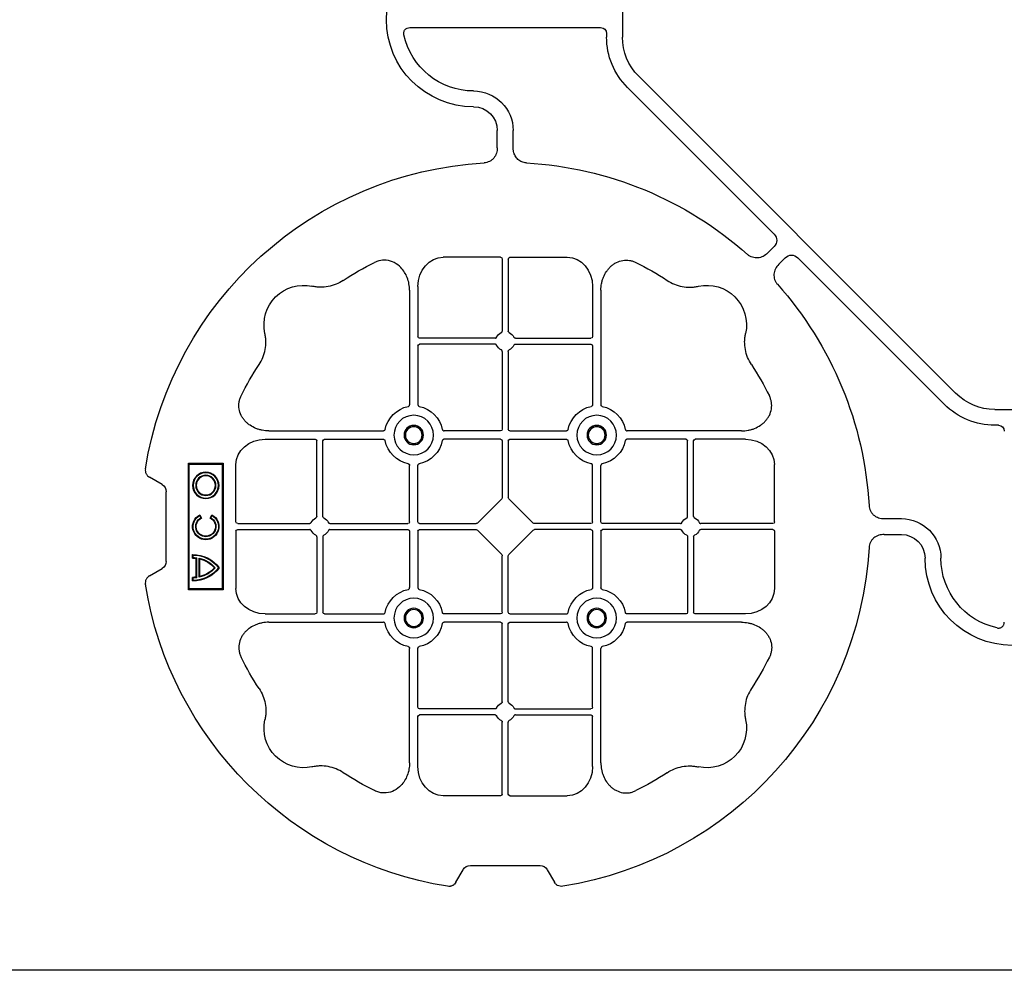
# Model space of a CAD drawing. Units: millimetres. Extents: x 1403 to 19704, y 9695 to 20332.
# Drawn here: x 8140 to 8451, y 18382 to 18682 of the extents above; entities that cross this region are included whole.
import ezdxf

# ---------------------------------------------------------------- set-up
doc = ezdxf.new("R2010")
doc.units = ezdxf.units.MM
doc.layers.add('ACO STORM-BRIXX', color=7, linetype='Continuous')

# ---------------------------------------------------------------- blocks, each defined once
blk = doc.blocks.new('ACO - 314092 - PLAN')
at = {"layer": 'ACO STORM-BRIXX', "color": 0, "linetype": 'ByBlock', "lineweight": -2}
for p, q in [((123.02, 5.5), (123.02, -5.5)), ((190.15, -2.5), (129.9, -2.5)), ((128.02, -4.38), (128.02, -5.5)), ((117.89, -17.87), (17.87, -117.89)), ((121.43, -21.41), (75.18, -67.66)), ((157.5, -40.43), (157.5, -35)), ((162.5, -40.43), (162.5, -35)), ((75.18, -71.64), (77.22, -73.68)), ((21.41, -121.43), (67.66, -75.18)), ((71.64, -75.18), (73.68, -77.22)), ((158.55, -75), (140.43, -75)), ((159.05, -75.58), (159.05, -98.31)), ((160.95, -75.58), (160.95, -98.31)), ((161.45, -75), (179.57, -75)), ((129.8, -85.43), (129.8, -121.53)), ((132.45, -84.22), (132.45, -100.05)), ((187.55, -84.22), (187.55, -100.05)), ((190.2, -85.43), (190.2, -121.53)), ((156.81, -100.55), (132.95, -100.55)), ((156.81, -102.45), (132.95, -102.45)), ((163.19, -100.55), (187.05, -100.55)), ((163.19, -102.45), (187.05, -102.45)), ((132.45, -102.95), (132.45, -121.53)), ((159.05, -104.69), (159.05, -129.3)), ((160.95, -104.69), (160.95, -129.3)), ((187.55, -102.95), (187.55, -121.53)), ((5.5, -123.02), (-5.5, -123.02)), ((4.38, -128.02), (5.5, -128.02)), ((85.43, -129.8), (121.53, -129.8)), ((158.55, -129.8), (140.72, -129.8)), ((161.45, -129.8), (179.28, -129.8)), ((234.57, -129.8), (198.47, -129.8)), ((84.22, -132.45), (100.05, -132.45)), ((100.55, -156.81), (100.55, -132.95)), ((102.45, -156.81), (102.45, -132.95)), ((102.95, -132.45), (121.53, -132.45)), ((158.55, -132.45), (140.72, -132.45)), ((159.05, -132.95), (159.05, -150.8)), ((160.95, -132.95), (160.95, -150.8)), ((161.45, -132.45), (179.28, -132.45)), ((217.05, -132.45), (198.47, -132.45)), ((217.55, -156.81), (217.55, -132.95)), ((219.45, -156.81), (219.45, -132.95)), ((235.78, -132.45), (219.95, -132.45)), ((75, -158.55), (75, -140.43)), ((129.8, -158.55), (129.8, -140.72)), ((132.45, -158.55), (132.45, -140.72)), ((187.55, -158.55), (187.55, -140.72)), ((190.2, -158.55), (190.2, -140.72)), ((245, -158.55), (245, -140.43)), ((260, -140), (249, -140)), ((249, -140), (249, -180)), ((249.3, -140.3), (249, -140)), ((249.3, -140.3), (249.3, -179.7)), ((259.7, -140.3), (249.3, -140.3)), ((259.7, -140.3), (260, -140)), ((259.7, -179.7), (259.7, -140.3)), ((260, -180), (260, -140)), ((268.3, -146.75), (272.28, -144.45)), ((267, -171), (267, -149)), ((151.21, -158.89), (158.89, -151.21)), ((168.79, -158.89), (161.11, -151.21)), ((40.43, -157.5), (35, -157.5)), ((252.9, -157.23), (252.5, -156.54)), ((253.14, -157.3), (252.57, -156.3)), ((256.43, -156.3), (255.86, -157.3)), ((256.5, -156.54), (256.1, -157.23)), ((75, -161.45), (75, -179.57)), ((75.58, -159.05), (98.31, -159.05)), ((75.58, -160.95), (98.31, -160.95)), ((104.69, -159.05), (129.3, -159.05)), ((104.69, -160.95), (129.3, -160.95)), ((129.8, -161.45), (129.8, -179.28)), ((132.45, -161.45), (132.45, -179.28)), ((132.95, -159.05), (150.8, -159.05)), ((132.95, -160.95), (150.8, -160.95)), ((158.89, -168.79), (151.21, -161.11)), ((161.11, -168.79), (168.79, -161.11)), ((187.05, -159.05), (169.2, -159.05)), ((187.05, -160.95), (169.2, -160.95)), ((187.55, -161.45), (187.55, -179.28)), ((190.2, -161.45), (190.2, -179.28)), ((215.31, -159.05), (190.7, -159.05)), ((215.31, -160.95), (190.7, -160.95)), ((244.42, -159.05), (221.69, -159.05)), ((244.42, -160.95), (221.69, -160.95)), ((245, -161.45), (245, -179.57)), ((40.43, -162.5), (35, -162.5)), ((100.55, -163.19), (100.55, -187.05)), ((102.45, -163.19), (102.45, -187.05)), ((217.55, -163.19), (217.55, -187.05)), ((219.45, -163.19), (219.45, -187.05)), ((159.05, -187.05), (159.05, -169.2)), ((160.95, -187.05), (160.95, -169.2)), ((256.41, -170.22), (256.58, -170)), ((256.41, -175.78), (256.41, -170.22)), ((256.58, -176), (256.58, -170)), ((257.38, -176.13), (257.38, -169.87)), ((257.55, -175.98), (257.55, -170.02)), ((258.67, -168.83), (258.5, -169)), ((258.5, -169.8), (258.5, -169)), ((258.67, -169.97), (258.5, -169.8)), ((258.67, -169.97), (258.67, -168.83)), ((272.28, -175.55), (268.3, -173.25)), ((256.41, -175.78), (256.58, -176)), ((258.67, -176.03), (258.5, -176.2)), ((258.5, -177), (258.5, -176.2)), ((258.67, -177.17), (258.5, -177)), ((258.67, -177.17), (258.67, -176.03)), ((249.3, -179.7), (249, -180)), ((249, -180), (260, -180)), ((249.3, -179.7), (259.7, -179.7)), ((259.7, -179.7), (260, -180)), ((84.22, -187.55), (100.05, -187.55)), ((102.95, -187.55), (121.53, -187.55)), ((158.55, -187.55), (140.72, -187.55)), ((161.45, -187.55), (179.28, -187.55)), ((217.05, -187.55), (198.47, -187.55)), ((235.78, -187.55), (219.95, -187.55)), ((85.43, -190.2), (121.53, -190.2)), ((158.55, -190.2), (140.72, -190.2)), ((159.05, -215.31), (159.05, -190.7)), ((160.95, -215.31), (160.95, -190.7)), ((161.45, -190.2), (179.28, -190.2)), ((234.57, -190.2), (198.47, -190.2)), ((129.8, -234.57), (129.8, -198.47)), ((132.45, -217.05), (132.45, -198.47)), ((187.55, -217.05), (187.55, -198.47)), ((190.2, -234.57), (190.2, -198.47)), ((132.45, -235.78), (132.45, -219.95)), ((156.81, -217.55), (132.95, -217.55)), ((156.81, -219.45), (132.95, -219.45)), ((163.19, -217.55), (187.05, -217.55)), ((163.19, -219.45), (187.05, -219.45)), ((187.55, -235.78), (187.55, -219.95)), ((159.05, -244.42), (159.05, -221.69)), ((160.95, -244.42), (160.95, -221.69)), ((158.55, -245), (140.43, -245)), ((161.45, -245), (179.57, -245)), ((171, -267), (149, -267)), ((146.75, -268.3), (144.45, -272.28)), ((175.55, -272.28), (173.25, -268.3))]:
    blk.add_line(p, q, dxfattribs=at)
for centre, radius in [((131.13, -131.12), 6.25), ((188.88, -131.12), 6.25), ((131.13, -131.12), 3.07), ((131.13, -131.12), 2.68), ((131.13, -131.12), 2.65), ((188.88, -131.12), 3.07), ((188.88, -131.12), 2.68), ((188.88, -131.12), 2.65), ((254.5, -147), 4.17), ((254.5, -147), 4), ((254.5, -147), 3.2), ((254.5, -147), 3.03), ((131.13, -188.87), 6.25), ((188.88, -188.87), 6.25), ((131.13, -188.87), 3.07), ((131.13, -188.87), 2.68), ((131.13, -188.87), 2.65), ((188.88, -188.87), 3.07), ((188.88, -188.87), 2.68), ((188.88, -188.87), 2.65)]:
    blk.add_circle(centre, radius, dxfattribs=at)
for centre, radius, start, end in [((170, 0), 27.5, 270, 90), ((105.52, -5.5), 17.5, 315, 0), ((105.52, -5.5), 22.5, 315, 0), ((170, 0), 22.5, 270, 347.7382), ((170, -35), 12.5, 90, 180), ((170, -35), 7.5, 90, 180), ((160, -160), 115, 93.3201, 131.6799), ((160, -160), 115, 9.1117, 86.6799), ((160, -160), 93, 116.332, 123.3345), ((160, -160), 93, 56.6655, 63.668), ((160, -160), 115, 138.3201, 176.6799), ((96.36, -96.36), 12.5, 77.7807, 192.2193), ((223.64, -96.36), 12.5, 347.7807, 102.2193), ((160, -101.5), 3, 114.4087, 155.5913), ((160, -101.5), 3, 24.4087, 65.5913), ((132.95, -100.05), 0.5, 180.0011, 269.9989), ((132.95, -102.95), 0.5, 90.0011, 179.9989), ((187.05, -100.05), 0.5, 270.0011, 359.9989), ((187.05, -102.95), 0.5, 0.0011, 89.9989), ((160, -101.5), 3, 204.4087, 245.5913), ((160, -101.5), 3, 294.4087, 335.5913), ((160, -160), 93, 146.6655, 153.668), ((160, -160), 93, 26.332, 33.3345), ((5.5, -105.52), 17.5, 270, 315), ((5.5, -105.52), 22.5, 270, 315), ((131.13, -131.12), 9.19, 100.9009, 169.0991), ((131.13, -131.12), 9.19, 10.9009, 79.0991), ((188.88, -131.12), 9.19, 100.9009, 169.0991), ((188.88, -131.12), 9.19, 10.9009, 79.0991), ((158.55, -129.3), 0.5, 270.0011, 359.9989), ((161.45, -129.3), 0.5, 180.0011, 269.9989), ((100.05, -132.95), 0.5, 0.0011, 89.9989), ((102.95, -132.95), 0.5, 90.0011, 179.9989), ((131.13, -131.12), 9.19, 190.9009, 259.0991), ((131.13, -131.12), 9.19, 280.9009, 349.0991), ((158.55, -132.95), 0.5, 0.0011, 89.9989), ((161.45, -132.95), 0.5, 90.0011, 179.9989), ((188.88, -131.12), 9.19, 190.9009, 259.0991), ((188.88, -131.12), 9.19, 280.9009, 349.0991), ((217.05, -132.95), 0.5, 0.0011, 89.9989), ((219.95, -132.95), 0.5, 90.0011, 179.9989), ((35, -170), 12.5, 90, 180), ((101.5, -160), 3, 114.4087, 155.5913), ((101.5, -160), 3, 24.4087, 65.5913), ((218.5, -160), 3, 114.4087, 155.5913), ((218.5, -160), 3, 24.4087, 65.5913), ((254.5, -160), 4.17, 117.6213, 62.3787), ((254.5, -160), 4, 120, 60), ((254.5, -160), 3.2, 120, 60), ((254.5, -160), 3.03, 116.7195, 63.2805), ((101.5, -160), 3, 204.4087, 245.5913), ((101.5, -160), 3, 294.4087, 335.5913), ((129.3, -158.55), 0.5, 270.0011, 359.9989), ((129.3, -161.45), 0.5, 0.0011, 89.9989), ((132.95, -158.55), 0.5, 180.0011, 269.9989), ((132.95, -161.45), 0.5, 90.0011, 179.9989), ((187.05, -158.55), 0.5, 270.0011, 359.9989), ((187.05, -161.45), 0.5, 0.0011, 89.9989), ((190.7, -158.55), 0.5, 180.0011, 269.9989), ((190.7, -161.45), 0.5, 90.0011, 179.9989), ((218.5, -160), 3, 204.4087, 245.5913), ((218.5, -160), 3, 294.4087, 335.5913), ((35, -170), 7.5, 90, 180), ((160, -160), 115, 183.3201, 260.8883), ((0, -170), 27.5, 180, 0), ((0, -170), 22.5, 282.2618, 0), ((258.5, -179), 10.17, 89.0245, 143.8583), ((258.5, -179), 10, 90, 143.1301), ((258.5, -179), 9.2, 102.0459, 139.2943), ((258.5, -179), 9.03, 103.4082, 138.3416), ((258.5, -179), 9.2, 90, 96.9925), ((258.5, -179), 9.03, 88.9005, 96.0207), ((258.5, -167), 10.17, 216.1417, 270.9755), ((258.5, -167), 10, 216.8699, 270), ((258.5, -167), 9.2, 220.7057, 257.9541), ((258.5, -167), 9.03, 221.6584, 256.5918), ((258.5, -167), 9.2, 263.0075, 270), ((258.5, -167), 9.03, 263.9793, 271.0995), ((131.13, -188.87), 9.19, 100.9009, 169.0991), ((131.13, -188.87), 9.19, 10.9009, 79.0991), ((160, -160), 115, 279.1117, 350.8883), ((188.88, -188.87), 9.19, 100.9009, 169.0991), ((188.88, -188.87), 9.19, 10.9009, 79.0991), ((100.05, -187.05), 0.5, 270.0011, 359.9989), ((102.95, -187.05), 0.5, 180.0011, 269.9989), ((158.55, -187.05), 0.5, 270.0011, 359.9989), ((161.45, -187.05), 0.5, 180.0011, 269.9989), ((217.05, -187.05), 0.5, 270.0011, 359.9989), ((219.95, -187.05), 0.5, 180.0011, 269.9989), ((131.13, -188.87), 9.19, 190.9009, 259.0991), ((131.13, -188.87), 9.19, 280.9009, 349.0991), ((158.55, -190.7), 0.5, 0.0011, 89.9989), ((161.45, -190.7), 0.5, 90.0011, 179.9989), ((188.88, -188.87), 9.19, 190.9009, 259.0991), ((188.88, -188.87), 9.19, 280.9009, 349.0991), ((160, -160), 93, 206.332, 213.3345), ((160, -160), 93, 326.6655, 333.668), ((132.95, -217.05), 0.5, 180.0011, 269.9989), ((160, -218.5), 3, 114.4087, 155.5913), ((160, -218.5), 3, 24.4087, 65.5913), ((187.05, -217.05), 0.5, 270.0011, 359.9989), ((132.95, -219.95), 0.5, 90.0011, 179.9989), ((160, -218.5), 3, 204.4087, 245.5913), ((160, -218.5), 3, 294.4087, 335.5913), ((187.05, -219.95), 0.5, 0.0011, 89.9989), ((96.36, -223.64), 12.5, 167.7807, 282.2193), ((223.64, -223.64), 12.5, 257.7807, 12.2193), ((160, -160), 93, 236.6655, 243.668), ((160, -160), 93, 296.332, 303.3345)]:
    blk.add_arc(centre, radius, start, end, dxfattribs=at)
for centre, major_axis, ratio, start_param, end_param in [((130.14, -4.63), (-1.59, 1.59), 0.889126, 5.55641, 7.00996), ((77.7, -69.65), (-3.37, 0), 0.889126, 5.55641, 7.00996), ((69.65, -77.7), (0, 3.37), 0.889126, 5.55641, 7.00996), ((140.45, -84.24), (-0.07, 9.24), 0.866019, 6.27664, 7.845255), ((158.55, -75.58), (-0.004, -0.577), 0.866019, 1.579523, 3.148138), ((161.45, -75.58), (0.004, -0.577), 0.866019, 3.135048, 4.703662), ((179.55, -84.24), (0.07, 9.24), 0.866019, 4.721116, 6.28973), ((4.63, -130.14), (-1.59, 1.59), 0.889126, 5.55641, 7.00996), ((84.24, -140.45), (-9.24, 0.07), 0.866019, 4.721116, 6.28973), ((235.76, -140.45), (9.24, 0.07), 0.866019, 6.27664, 7.845255), ((270.46, -149.5), (-3.12, 1.8), 0.83205, 5.835353, 6.731018), ((158.55, -150.79), (0.005, -0.561), 0.890696, 0.719167, 1.561198), ((161.45, -150.79), (-0.005, -0.561), 0.890696, 4.721987, 5.564018), ((75.58, -158.55), (0.577, 0.004), 0.866019, 3.135048, 4.703662), ((75.58, -161.45), (0.577, -0.004), 0.866019, 1.579523, 3.148138), ((150.79, -158.55), (0.561, -0.005), 0.890696, 4.721987, 5.564018), ((150.79, -161.45), (0.561, 0.005), 0.890696, 0.719167, 1.561198), ((169.21, -158.55), (-0.561, -0.005), 0.890696, 0.719167, 1.561198), ((169.21, -161.45), (-0.561, 0.005), 0.890696, 4.721987, 5.564018), ((244.42, -158.55), (-0.577, 0.004), 0.866019, 1.579523, 3.148138), ((244.42, -161.45), (-0.577, -0.004), 0.866019, 3.135048, 4.703662), ((158.55, -169.21), (0.005, 0.561), 0.890696, 4.721987, 5.564018), ((161.45, -169.21), (-0.005, 0.561), 0.890696, 0.719167, 1.561198), ((270.46, -170.5), (-3.12, -1.8), 0.83205, 5.835353, 6.731018), ((84.24, -179.55), (-9.24, -0.07), 0.866019, 6.27664, 7.845255), ((235.76, -179.55), (9.24, -0.07), 0.866019, 4.721116, 6.28973), ((140.45, -235.76), (-0.07, -9.24), 0.866019, 4.721116, 6.28973), ((179.55, -235.76), (0.07, -9.24), 0.866019, 6.27664, 7.845255), ((158.55, -244.42), (-0.004, 0.577), 0.866019, 3.135048, 4.703662), ((161.45, -244.42), (0.004, 0.577), 0.866019, 1.579523, 3.148138), ((149.5, -270.46), (-1.8, 3.12), 0.83205, 5.835353, 6.731018), ((170.5, -270.46), (1.8, 3.12), 0.83205, 5.835353, 6.731018)]:
    blk.add_ellipse(centre, major_axis=major_axis, ratio=ratio, start_param=start_param, end_param=end_param, dxfattribs=at)
for points, knots in [([(191.99, -4.78), (192.02, -4.64), (192.03, -4.5), (192.04, -4.22), (192.02, -4.08), (191.97, -3.8), (191.92, -3.67), (191.81, -3.41), (191.73, -3.29), (191.55, -3.07), (191.45, -2.97), (191.23, -2.8), (191.11, -2.73), (190.72, -2.55), (190.43, -2.5), (190.15, -2.5)], [0, 0, 0, 0, 0.125, 0.125, 0.25, 0.25, 0.375, 0.375, 0.5, 0.5, 0.625, 0.625, 0.75, 0.75, 1, 1, 1, 1]), ([(153.34, -45.19), (153.82, -45.12), (154.79, -44.98), (156.03, -44.17), (156.93, -43.03), (157.42, -41.73), (157.48, -40.84), (157.5, -40.43)], [0, 0, 0, 0, 0.207441, 0.415327, 0.616316, 0.826068, 1, 1, 1, 1]), ([(162.5, -40.43), (162.5, -41.02), (162.58, -41.59), (162.95, -42.71), (163.23, -43.22), (163.79, -43.9), (164, -44.11), (164.46, -44.47), (164.71, -44.62), (165.23, -44.88), (165.51, -44.98), (166.07, -45.13), (166.37, -45.18), (166.66, -45.19)], [0, 0, 0, 0, 0.25, 0.25, 0.5, 0.5, 0.625, 0.625, 0.75, 0.75, 0.875, 0.875, 1, 1, 1, 1]), ([(77.22, -73.68), (77.64, -74.1), (78.1, -74.45), (79.15, -74.98), (79.71, -75.14), (80.59, -75.22), (80.88, -75.22), (81.46, -75.15), (81.74, -75.09), (82.3, -74.9), (82.57, -74.78), (83.07, -74.48), (83.31, -74.31), (83.53, -74.11)], [0, 0, 0, 0, 0.25, 0.25, 0.5, 0.5, 0.625, 0.625, 0.75, 0.75, 0.875, 0.875, 1, 1, 1, 1]), ([(73.68, -77.22), (74.1, -77.64), (74.45, -78.1), (74.98, -79.15), (75.14, -79.71), (75.22, -80.59), (75.22, -80.88), (75.15, -81.46), (75.09, -81.74), (74.9, -82.3), (74.78, -82.57), (74.48, -83.07), (74.31, -83.31), (74.11, -83.53)], [0, 0, 0, 0, 0.25, 0.25, 0.5, 0.5, 0.625, 0.625, 0.75, 0.75, 0.875, 0.875, 1, 1, 1, 1]), ([(129.8, -85.43), (129.8, -84.72), (129.74, -84.02), (129.54, -82.99), (129.46, -82.65), (129.27, -81.97), (129.15, -81.64), (128.75, -80.65), (128.42, -80.03), (127.83, -79.16), (127.62, -78.88), (127.16, -78.34), (126.91, -78.09), (126.38, -77.61), (126.11, -77.39), (125.53, -76.99), (125.22, -76.81), (124.26, -76.34), (123.59, -76.12), (122.54, -75.95), (122.18, -75.92), (121.48, -75.92), (121.13, -75.95), (120.43, -76.06), (120.08, -76.14), (119.4, -76.36), (119.07, -76.49), (118.75, -76.65)], [0, 0, 0, 0, 0.125, 0.125, 0.1875, 0.1875, 0.25, 0.25, 0.375, 0.375, 0.4375, 0.4375, 0.5, 0.5, 0.5625, 0.5625, 0.625, 0.625, 0.75, 0.75, 0.8125, 0.8125, 0.875, 0.875, 0.9375, 0.9375, 1, 1, 1, 1]), ([(190.2, -85.43), (190.23, -84.75), (190.3, -83.39), (190.86, -81.46), (191.72, -79.72), (193.02, -78.03), (194.94, -76.55), (197.42, -75.81), (199.62, -75.96), (200.8, -76.46), (201.25, -76.65)], [0, 0, 0, 0, 0.120867, 0.241675, 0.352525, 0.463234, 0.61816, 0.773772, 0.912791, 1, 1, 1, 1]), ([(108.89, -82.3), (108.17, -82.78), (107.41, -83.18), (105.83, -83.82), (105.01, -84.07), (103.3, -84.39), (102.44, -84.46), (101.15, -84.44), (100.72, -84.41), (99.86, -84.31), (99.43, -84.24), (99.01, -84.14)], [0, 0, 0, 0, 0.25, 0.25, 0.5, 0.5, 0.75, 0.75, 0.875, 0.875, 1, 1, 1, 1]), ([(211.11, -82.3), (211.83, -82.78), (212.59, -83.18), (214.17, -83.82), (214.99, -84.07), (216.7, -84.39), (217.56, -84.46), (218.85, -84.44), (219.28, -84.41), (220.14, -84.31), (220.57, -84.24), (220.99, -84.14)], [0, 0, 0, 0, 0.25, 0.25, 0.5, 0.5, 0.75, 0.75, 0.875, 0.875, 1, 1, 1, 1]), ([(82.3, -108.89), (82.78, -108.17), (83.18, -107.41), (83.82, -105.83), (84.07, -105.01), (84.39, -103.3), (84.46, -102.44), (84.44, -101.15), (84.41, -100.72), (84.31, -99.86), (84.24, -99.43), (84.14, -99.01)], [0, 0, 0, 0, 0.25, 0.25, 0.5, 0.5, 0.75, 0.75, 0.875, 0.875, 1, 1, 1, 1]), ([(158.76, -98.77), (158.85, -98.73), (158.92, -98.66), (159.03, -98.5), (159.05, -98.41), (159.05, -98.31)], [0, 0, 0, 0, 0.5, 0.5, 1, 1, 1, 1]), ([(161.24, -98.77), (161.19, -98.74), (161.09, -98.68), (160.99, -98.54), (160.95, -98.41), (160.95, -98.33), (160.95, -98.31)], [0, 0, 0, 0, 0.294597, 0.58914, 0.883697, 1, 1, 1, 1]), ([(237.7, -108.89), (237.22, -108.17), (236.82, -107.41), (236.18, -105.83), (235.93, -105.01), (235.61, -103.3), (235.54, -102.44), (235.56, -101.15), (235.59, -100.72), (235.69, -99.86), (235.76, -99.43), (235.86, -99.01)], [0, 0, 0, 0, 0.25, 0.25, 0.5, 0.5, 0.75, 0.75, 0.875, 0.875, 1, 1, 1, 1]), ([(156.81, -100.55), (156.91, -100.55), (157, -100.53), (157.16, -100.42), (157.23, -100.35), (157.27, -100.26)], [0, 0, 0, 0, 0.5, 0.5, 1, 1, 1, 1]), ([(157.27, -102.74), (157.23, -102.65), (157.16, -102.58), (157, -102.47), (156.91, -102.45), (156.81, -102.45)], [0, 0, 0, 0, 0.5, 0.5, 1, 1, 1, 1]), ([(163.19, -100.55), (163.09, -100.55), (163, -100.53), (162.84, -100.42), (162.77, -100.35), (162.73, -100.26)], [0, 0, 0, 0, 0.5, 0.5, 1, 1, 1, 1]), ([(162.73, -102.74), (162.76, -102.69), (162.82, -102.59), (162.96, -102.49), (163.09, -102.45), (163.17, -102.45), (163.19, -102.45)], [0, 0, 0, 0, 0.294555, 0.589125, 0.883662, 1, 1, 1, 1]), ([(159.05, -104.69), (159.05, -104.59), (159.03, -104.5), (158.92, -104.34), (158.85, -104.27), (158.76, -104.23)], [0, 0, 0, 0, 0.5, 0.5, 1, 1, 1, 1]), ([(160.95, -104.69), (160.95, -104.63), (160.96, -104.52), (161.05, -104.37), (161.15, -104.28), (161.22, -104.24), (161.24, -104.23)], [0, 0, 0, 0, 0.294549, 0.589119, 0.883653, 1, 1, 1, 1]), ([(85.43, -129.8), (84.72, -129.8), (84.02, -129.74), (82.99, -129.54), (82.65, -129.46), (81.97, -129.27), (81.64, -129.15), (80.65, -128.75), (80.03, -128.42), (79.16, -127.83), (78.88, -127.62), (78.34, -127.16), (78.09, -126.91), (77.61, -126.38), (77.39, -126.11), (76.99, -125.53), (76.81, -125.22), (76.34, -124.26), (76.12, -123.59), (75.95, -122.54), (75.92, -122.18), (75.92, -121.48), (75.95, -121.13), (76.06, -120.43), (76.14, -120.08), (76.36, -119.4), (76.49, -119.07), (76.65, -118.75)], [0, 0, 0, 0, 0.125, 0.125, 0.1875, 0.1875, 0.25, 0.25, 0.375, 0.375, 0.4375, 0.4375, 0.5, 0.5, 0.5625, 0.5625, 0.625, 0.625, 0.75, 0.75, 0.8125, 0.8125, 0.875, 0.875, 0.9375, 0.9375, 1, 1, 1, 1]), ([(234.57, -129.8), (235.28, -129.8), (235.98, -129.74), (237.01, -129.54), (237.35, -129.46), (238.03, -129.27), (238.36, -129.15), (239.35, -128.75), (239.97, -128.42), (240.84, -127.83), (241.12, -127.62), (241.66, -127.16), (241.91, -126.91), (242.39, -126.38), (242.61, -126.11), (243.01, -125.53), (243.19, -125.22), (243.66, -124.26), (243.88, -123.59), (244.05, -122.54), (244.08, -122.18), (244.08, -121.48), (244.05, -121.13), (243.94, -120.43), (243.86, -120.08), (243.64, -119.4), (243.51, -119.07), (243.35, -118.75)], [0, 0, 0, 0, 0.125, 0.125, 0.1875, 0.1875, 0.25, 0.25, 0.375, 0.375, 0.4375, 0.4375, 0.5, 0.5, 0.5625, 0.5625, 0.625, 0.625, 0.75, 0.75, 0.8125, 0.8125, 0.875, 0.875, 0.9375, 0.9375, 1, 1, 1, 1]), ([(129.39, -122.1), (129.51, -122.07), (129.62, -121.99), (129.77, -121.78), (129.8, -121.66), (129.8, -121.53)], [0, 0, 0, 0, 0.5, 0.5, 1, 1, 1, 1]), ([(132.45, -121.53), (132.45, -121.59), (132.46, -121.65), (132.49, -121.78), (132.52, -121.84), (132.63, -121.99), (132.74, -122.07), (132.86, -122.1)], [0, 0, 0, 0, 0.25, 0.25, 0.5, 0.5, 1, 1, 1, 1]), ([(187.55, -121.53), (187.55, -121.59), (187.54, -121.65), (187.51, -121.78), (187.48, -121.84), (187.37, -121.99), (187.26, -122.07), (187.14, -122.1)], [0, 0, 0, 0, 0.25, 0.25, 0.5, 0.5, 1, 1, 1, 1]), ([(190.61, -122.1), (190.56, -122.08), (190.46, -122.05), (190.34, -121.94), (190.24, -121.79), (190.2, -121.65), (190.2, -121.56), (190.2, -121.53)], [0, 0, 0, 0, 0.207114, 0.413575, 0.6369, 0.891524, 1, 1, 1, 1]), ([(122.1, -129.39), (122.07, -129.51), (121.99, -129.62), (121.78, -129.77), (121.66, -129.8), (121.53, -129.8)], [0, 0, 0, 0, 0.5, 0.5, 1, 1, 1, 1]), ([(140.15, -129.39), (140.18, -129.51), (140.26, -129.62), (140.47, -129.77), (140.59, -129.8), (140.72, -129.8)], [0, 0, 0, 0, 0.5, 0.5, 1, 1, 1, 1]), ([(179.85, -129.39), (179.82, -129.51), (179.74, -129.62), (179.53, -129.77), (179.41, -129.8), (179.28, -129.8)], [0, 0, 0, 0, 0.5, 0.5, 1, 1, 1, 1]), ([(197.9, -129.39), (197.93, -129.51), (198.01, -129.62), (198.22, -129.77), (198.34, -129.8), (198.47, -129.8)], [0, 0, 0, 0, 0.5, 0.5, 1, 1, 1, 1]), ([(121.53, -132.45), (121.59, -132.45), (121.65, -132.46), (121.78, -132.49), (121.84, -132.52), (121.99, -132.63), (122.07, -132.74), (122.1, -132.86)], [0, 0, 0, 0, 0.25, 0.25, 0.5, 0.5, 1, 1, 1, 1]), ([(140.72, -132.45), (140.66, -132.45), (140.6, -132.46), (140.47, -132.49), (140.41, -132.52), (140.26, -132.63), (140.18, -132.74), (140.15, -132.86)], [0, 0, 0, 0, 0.25, 0.25, 0.5, 0.5, 1, 1, 1, 1]), ([(179.28, -132.45), (179.34, -132.45), (179.4, -132.46), (179.53, -132.49), (179.59, -132.52), (179.74, -132.63), (179.82, -132.74), (179.85, -132.86)], [0, 0, 0, 0, 0.25, 0.25, 0.5, 0.5, 1, 1, 1, 1]), ([(198.47, -132.45), (198.41, -132.45), (198.35, -132.46), (198.22, -132.49), (198.16, -132.52), (198.01, -132.63), (197.93, -132.74), (197.9, -132.86)], [0, 0, 0, 0, 0.25, 0.25, 0.5, 0.5, 1, 1, 1, 1]), ([(129.39, -140.15), (129.51, -140.18), (129.62, -140.26), (129.77, -140.47), (129.8, -140.59), (129.8, -140.72)], [0, 0, 0, 0, 0.5, 0.5, 1, 1, 1, 1]), ([(132.45, -140.72), (132.45, -140.66), (132.46, -140.6), (132.49, -140.47), (132.52, -140.41), (132.63, -140.26), (132.74, -140.18), (132.86, -140.15)], [0, 0, 0, 0, 0.25, 0.25, 0.5, 0.5, 1, 1, 1, 1]), ([(187.55, -140.72), (187.55, -140.66), (187.54, -140.6), (187.51, -140.47), (187.48, -140.41), (187.37, -140.26), (187.26, -140.18), (187.14, -140.15)], [0, 0, 0, 0, 0.25, 0.25, 0.5, 0.5, 1, 1, 1, 1]), ([(190.61, -140.15), (190.56, -140.17), (190.46, -140.2), (190.34, -140.31), (190.24, -140.46), (190.2, -140.6), (190.2, -140.69), (190.2, -140.72)], [0, 0, 0, 0, 0.207115, 0.413574, 0.636896, 0.891519, 1, 1, 1, 1]), ([(273.55, -141.79), (273.59, -142.05), (273.6, -142.31), (273.55, -142.7), (273.52, -142.83), (273.45, -143.08), (273.4, -143.2), (273.29, -143.44), (273.22, -143.55), (273.07, -143.77), (272.99, -143.87), (272.72, -144.15), (272.51, -144.32), (272.28, -144.45)], [0, 0, 0, 0, 0.25, 0.25, 0.375, 0.375, 0.5, 0.5, 0.625, 0.625, 0.75, 0.75, 1, 1, 1, 1]), ([(45.19, -153.34), (45.18, -153.63), (45.13, -153.92), (44.99, -154.48), (44.88, -154.76), (44.63, -155.29), (44.47, -155.53), (44.11, -155.99), (43.91, -156.2), (43.46, -156.58), (43.22, -156.74), (42.7, -157.02), (42.43, -157.14), (41.88, -157.32), (41.59, -157.39), (41.02, -157.48), (40.72, -157.5), (40.43, -157.5)], [0, 0, 0, 0, 0.125, 0.125, 0.25, 0.25, 0.375, 0.375, 0.5, 0.5, 0.625, 0.625, 0.75, 0.75, 0.875, 0.875, 1, 1, 1, 1]), ([(100.55, -156.81), (100.55, -156.91), (100.53, -157), (100.42, -157.16), (100.35, -157.23), (100.26, -157.27)], [0, 0, 0, 0, 0.5, 0.5, 1, 1, 1, 1]), ([(102.74, -157.27), (102.65, -157.23), (102.58, -157.16), (102.47, -157), (102.45, -156.91), (102.45, -156.81)], [0, 0, 0, 0, 0.5, 0.5, 1, 1, 1, 1]), ([(217.26, -157.27), (217.35, -157.23), (217.42, -157.16), (217.53, -157), (217.55, -156.91), (217.55, -156.81)], [0, 0, 0, 0, 0.5, 0.5, 1, 1, 1, 1]), ([(219.45, -156.81), (219.45, -156.91), (219.47, -157), (219.58, -157.16), (219.65, -157.23), (219.74, -157.27)], [0, 0, 0, 0, 0.5, 0.5, 1, 1, 1, 1]), ([(98.77, -158.76), (98.73, -158.85), (98.66, -158.92), (98.5, -159.03), (98.41, -159.05), (98.31, -159.05)], [0, 0, 0, 0, 0.5, 0.5, 1, 1, 1, 1]), ([(98.77, -161.24), (98.73, -161.15), (98.66, -161.08), (98.5, -160.97), (98.41, -160.95), (98.31, -160.95)], [0, 0, 0, 0, 0.5, 0.5, 1, 1, 1, 1]), ([(104.69, -159.05), (104.63, -159.05), (104.52, -159.04), (104.37, -158.95), (104.28, -158.85), (104.24, -158.78), (104.23, -158.76)], [0, 0, 0, 0, 0.294594, 0.589142, 0.883678, 1, 1, 1, 1]), ([(104.69, -160.95), (104.63, -160.95), (104.52, -160.96), (104.37, -161.05), (104.28, -161.15), (104.24, -161.22), (104.23, -161.24)], [0, 0, 0, 0, 0.294594, 0.589142, 0.883678, 1, 1, 1, 1]), ([(215.31, -159.05), (215.37, -159.05), (215.48, -159.04), (215.63, -158.95), (215.72, -158.85), (215.76, -158.78), (215.77, -158.76)], [0, 0, 0, 0, 0.294555, 0.589115, 0.883698, 1, 1, 1, 1]), ([(215.31, -160.95), (215.37, -160.95), (215.48, -160.96), (215.63, -161.05), (215.72, -161.15), (215.76, -161.22), (215.77, -161.24)], [0, 0, 0, 0, 0.294555, 0.589115, 0.883698, 1, 1, 1, 1]), ([(221.23, -158.76), (221.27, -158.85), (221.34, -158.92), (221.5, -159.03), (221.59, -159.05), (221.69, -159.05)], [0, 0, 0, 0, 0.5, 0.5, 1, 1, 1, 1]), ([(221.23, -161.24), (221.27, -161.15), (221.34, -161.08), (221.5, -160.97), (221.59, -160.95), (221.69, -160.95)], [0, 0, 0, 0, 0.5, 0.5, 1, 1, 1, 1]), ([(40.43, -162.5), (41.02, -162.5), (41.59, -162.58), (42.71, -162.95), (43.22, -163.23), (43.9, -163.79), (44.11, -164), (44.47, -164.46), (44.62, -164.71), (44.88, -165.23), (44.98, -165.51), (45.13, -166.07), (45.18, -166.37), (45.19, -166.66)], [0, 0, 0, 0, 0.25, 0.25, 0.5, 0.5, 0.625, 0.625, 0.75, 0.75, 0.875, 0.875, 1, 1, 1, 1]), ([(100.55, -163.19), (100.55, -163.09), (100.53, -163), (100.42, -162.84), (100.35, -162.77), (100.26, -162.73)], [0, 0, 0, 0, 0.5, 0.5, 1, 1, 1, 1]), ([(102.74, -162.73), (102.65, -162.77), (102.58, -162.84), (102.47, -163), (102.45, -163.09), (102.45, -163.19)], [0, 0, 0, 0, 0.5, 0.5, 1, 1, 1, 1]), ([(217.26, -162.73), (217.35, -162.77), (217.42, -162.84), (217.53, -163), (217.55, -163.09), (217.55, -163.19)], [0, 0, 0, 0, 0.5, 0.5, 1, 1, 1, 1]), ([(219.45, -163.19), (219.45, -163.09), (219.47, -163), (219.58, -162.84), (219.65, -162.77), (219.74, -162.73)], [0, 0, 0, 0, 0.5, 0.5, 1, 1, 1, 1]), ([(272.28, -175.55), (272.51, -175.68), (272.72, -175.84), (272.99, -176.13), (273.07, -176.23), (273.22, -176.44), (273.28, -176.56), (273.4, -176.79), (273.44, -176.92), (273.52, -177.17), (273.55, -177.3), (273.6, -177.68), (273.59, -177.95), (273.55, -178.21)], [0, 0, 0, 0, 0.25, 0.25, 0.375, 0.375, 0.5, 0.5, 0.625, 0.625, 0.75, 0.75, 1, 1, 1, 1]), ([(129.39, -179.85), (129.51, -179.82), (129.62, -179.74), (129.77, -179.53), (129.8, -179.41), (129.8, -179.28)], [0, 0, 0, 0, 0.5, 0.5, 1, 1, 1, 1]), ([(132.45, -179.28), (132.45, -179.34), (132.46, -179.4), (132.49, -179.53), (132.52, -179.59), (132.63, -179.74), (132.74, -179.82), (132.86, -179.85)], [0, 0, 0, 0, 0.25, 0.25, 0.5, 0.5, 1, 1, 1, 1]), ([(187.55, -179.28), (187.55, -179.34), (187.54, -179.4), (187.51, -179.53), (187.48, -179.59), (187.37, -179.74), (187.26, -179.82), (187.14, -179.85)], [0, 0, 0, 0, 0.25, 0.25, 0.5, 0.5, 1, 1, 1, 1]), ([(190.61, -179.85), (190.56, -179.83), (190.46, -179.8), (190.34, -179.69), (190.24, -179.54), (190.2, -179.4), (190.2, -179.31), (190.2, -179.28)], [0, 0, 0, 0, 0.207115, 0.413574, 0.636896, 0.891519, 1, 1, 1, 1]), ([(121.53, -187.55), (121.59, -187.55), (121.65, -187.54), (121.78, -187.51), (121.84, -187.48), (121.99, -187.37), (122.07, -187.26), (122.1, -187.14)], [0, 0, 0, 0, 0.25, 0.25, 0.5, 0.5, 1, 1, 1, 1]), ([(140.72, -187.55), (140.66, -187.55), (140.6, -187.54), (140.47, -187.51), (140.41, -187.48), (140.26, -187.37), (140.18, -187.26), (140.15, -187.14)], [0, 0, 0, 0, 0.25, 0.25, 0.5, 0.5, 1, 1, 1, 1]), ([(179.28, -187.55), (179.34, -187.55), (179.4, -187.54), (179.53, -187.51), (179.59, -187.48), (179.74, -187.37), (179.82, -187.26), (179.85, -187.14)], [0, 0, 0, 0, 0.25, 0.25, 0.5, 0.5, 1, 1, 1, 1]), ([(198.47, -187.55), (198.41, -187.55), (198.35, -187.54), (198.22, -187.51), (198.16, -187.48), (198.01, -187.37), (197.93, -187.26), (197.9, -187.14)], [0, 0, 0, 0, 0.25, 0.25, 0.5, 0.5, 1, 1, 1, 1]), ([(4.78, -191.99), (4.64, -192.02), (4.5, -192.03), (4.22, -192.04), (4.08, -192.02), (3.8, -191.97), (3.67, -191.92), (3.41, -191.81), (3.29, -191.73), (3.07, -191.55), (2.97, -191.45), (2.8, -191.23), (2.73, -191.11), (2.55, -190.72), (2.5, -190.43), (2.5, -190.15)], [0, 0, 0, 0, 0.125, 0.125, 0.25, 0.25, 0.375, 0.375, 0.5, 0.5, 0.625, 0.625, 0.75, 0.75, 1, 1, 1, 1]), ([(85.43, -190.2), (84.72, -190.2), (84.02, -190.26), (82.99, -190.46), (82.65, -190.54), (81.97, -190.73), (81.64, -190.85), (80.65, -191.25), (80.03, -191.58), (79.16, -192.17), (78.88, -192.38), (78.34, -192.84), (78.09, -193.09), (77.61, -193.62), (77.39, -193.89), (76.99, -194.47), (76.81, -194.78), (76.34, -195.74), (76.12, -196.41), (75.95, -197.46), (75.92, -197.82), (75.92, -198.52), (75.95, -198.87), (76.06, -199.57), (76.14, -199.92), (76.36, -200.6), (76.49, -200.93), (76.65, -201.25)], [0, 0, 0, 0, 0.125, 0.125, 0.1875, 0.1875, 0.25, 0.25, 0.375, 0.375, 0.4375, 0.4375, 0.5, 0.5, 0.5625, 0.5625, 0.625, 0.625, 0.75, 0.75, 0.8125, 0.8125, 0.875, 0.875, 0.9375, 0.9375, 1, 1, 1, 1]), ([(122.1, -190.61), (122.07, -190.49), (121.99, -190.38), (121.78, -190.23), (121.66, -190.2), (121.53, -190.2)], [0, 0, 0, 0, 0.5, 0.5, 1, 1, 1, 1]), ([(140.15, -190.61), (140.18, -190.49), (140.26, -190.38), (140.47, -190.23), (140.59, -190.2), (140.72, -190.2)], [0, 0, 0, 0, 0.5, 0.5, 1, 1, 1, 1]), ([(179.85, -190.61), (179.82, -190.49), (179.74, -190.38), (179.53, -190.23), (179.41, -190.2), (179.28, -190.2)], [0, 0, 0, 0, 0.5, 0.5, 1, 1, 1, 1]), ([(197.9, -190.61), (197.93, -190.49), (198.01, -190.38), (198.22, -190.23), (198.34, -190.2), (198.47, -190.2)], [0, 0, 0, 0, 0.5, 0.5, 1, 1, 1, 1]), ([(234.57, -190.2), (235.28, -190.2), (235.98, -190.26), (237.01, -190.46), (237.35, -190.54), (238.03, -190.73), (238.36, -190.85), (239.35, -191.25), (239.97, -191.58), (240.84, -192.17), (241.12, -192.38), (241.66, -192.84), (241.91, -193.09), (242.39, -193.62), (242.61, -193.89), (243.01, -194.47), (243.19, -194.78), (243.66, -195.74), (243.88, -196.41), (244.05, -197.46), (244.08, -197.82), (244.08, -198.52), (244.05, -198.87), (243.94, -199.57), (243.86, -199.92), (243.64, -200.6), (243.51, -200.93), (243.35, -201.25)], [0, 0, 0, 0, 0.125, 0.125, 0.1875, 0.1875, 0.25, 0.25, 0.375, 0.375, 0.4375, 0.4375, 0.5, 0.5, 0.5625, 0.5625, 0.625, 0.625, 0.75, 0.75, 0.8125, 0.8125, 0.875, 0.875, 0.9375, 0.9375, 1, 1, 1, 1]), ([(129.39, -197.9), (129.51, -197.93), (129.62, -198.01), (129.77, -198.22), (129.8, -198.34), (129.8, -198.47)], [0, 0, 0, 0, 0.5, 0.5, 1, 1, 1, 1]), ([(132.45, -198.47), (132.45, -198.41), (132.46, -198.35), (132.49, -198.22), (132.52, -198.16), (132.63, -198.01), (132.74, -197.93), (132.86, -197.9)], [0, 0, 0, 0, 0.25, 0.25, 0.5, 0.5, 1, 1, 1, 1]), ([(187.55, -198.47), (187.55, -198.41), (187.54, -198.35), (187.51, -198.22), (187.48, -198.16), (187.37, -198.01), (187.26, -197.93), (187.14, -197.9)], [0, 0, 0, 0, 0.25, 0.25, 0.5, 0.5, 1, 1, 1, 1]), ([(190.61, -197.9), (190.56, -197.92), (190.46, -197.95), (190.34, -198.06), (190.24, -198.21), (190.2, -198.35), (190.2, -198.44), (190.2, -198.47)], [0, 0, 0, 0, 0.207114, 0.413575, 0.6369, 0.891524, 1, 1, 1, 1]), ([(82.3, -211.11), (82.78, -211.83), (83.18, -212.59), (83.82, -214.17), (84.07, -214.99), (84.39, -216.7), (84.46, -217.56), (84.44, -218.85), (84.41, -219.28), (84.31, -220.14), (84.24, -220.57), (84.14, -220.99)], [0, 0, 0, 0, 0.25, 0.25, 0.5, 0.5, 0.75, 0.75, 0.875, 0.875, 1, 1, 1, 1]), ([(237.7, -211.11), (237.22, -211.83), (236.82, -212.59), (236.18, -214.17), (235.93, -214.99), (235.61, -216.7), (235.54, -217.56), (235.56, -218.85), (235.59, -219.28), (235.69, -220.14), (235.76, -220.57), (235.86, -220.99)], [0, 0, 0, 0, 0.25, 0.25, 0.5, 0.5, 0.75, 0.75, 0.875, 0.875, 1, 1, 1, 1]), ([(157.27, -217.26), (157.23, -217.35), (157.16, -217.42), (157, -217.53), (156.91, -217.55), (156.81, -217.55)], [0, 0, 0, 0, 0.5, 0.5, 1, 1, 1, 1]), ([(159.05, -215.31), (159.05, -215.41), (159.03, -215.5), (158.92, -215.66), (158.85, -215.73), (158.76, -215.77)], [0, 0, 0, 0, 0.5, 0.5, 1, 1, 1, 1]), ([(160.95, -215.31), (160.95, -215.37), (160.96, -215.48), (161.05, -215.63), (161.15, -215.72), (161.22, -215.76), (161.24, -215.77)], [0, 0, 0, 0, 0.294549, 0.589119, 0.883653, 1, 1, 1, 1]), ([(162.73, -217.26), (162.76, -217.31), (162.82, -217.41), (162.96, -217.51), (163.09, -217.55), (163.17, -217.55), (163.19, -217.55)], [0, 0, 0, 0, 0.294555, 0.589125, 0.883662, 1, 1, 1, 1]), ([(156.81, -219.45), (156.91, -219.45), (157, -219.47), (157.16, -219.58), (157.23, -219.65), (157.27, -219.74)], [0, 0, 0, 0, 0.5, 0.5, 1, 1, 1, 1]), ([(163.19, -219.45), (163.09, -219.45), (163, -219.47), (162.84, -219.58), (162.77, -219.65), (162.73, -219.74)], [0, 0, 0, 0, 0.5, 0.5, 1, 1, 1, 1]), ([(158.76, -221.23), (158.85, -221.27), (158.92, -221.34), (159.03, -221.5), (159.05, -221.59), (159.05, -221.69)], [0, 0, 0, 0, 0.5, 0.5, 1, 1, 1, 1]), ([(161.24, -221.23), (161.19, -221.26), (161.09, -221.32), (160.99, -221.46), (160.95, -221.59), (160.95, -221.67), (160.95, -221.69)], [0, 0, 0, 0, 0.294597, 0.58914, 0.883697, 1, 1, 1, 1]), ([(108.89, -237.7), (108.17, -237.22), (107.41, -236.82), (105.83, -236.18), (105.01, -235.93), (103.3, -235.61), (102.44, -235.54), (101.15, -235.56), (100.72, -235.59), (99.86, -235.69), (99.43, -235.76), (99.01, -235.86)], [0, 0, 0, 0, 0.25, 0.25, 0.5, 0.5, 0.75, 0.75, 0.875, 0.875, 1, 1, 1, 1]), ([(129.8, -234.57), (129.8, -235.28), (129.74, -235.98), (129.54, -237.01), (129.46, -237.35), (129.27, -238.03), (129.15, -238.36), (128.75, -239.35), (128.42, -239.97), (127.83, -240.84), (127.62, -241.12), (127.16, -241.66), (126.91, -241.91), (126.38, -242.39), (126.11, -242.61), (125.53, -243.01), (125.22, -243.19), (124.26, -243.66), (123.59, -243.88), (122.54, -244.05), (122.18, -244.08), (121.48, -244.08), (121.13, -244.05), (120.43, -243.94), (120.08, -243.86), (119.4, -243.64), (119.07, -243.51), (118.75, -243.35)], [0, 0, 0, 0, 0.125, 0.125, 0.1875, 0.1875, 0.25, 0.25, 0.375, 0.375, 0.4375, 0.4375, 0.5, 0.5, 0.5625, 0.5625, 0.625, 0.625, 0.75, 0.75, 0.8125, 0.8125, 0.875, 0.875, 0.9375, 0.9375, 1, 1, 1, 1]), ([(190.2, -234.57), (190.23, -235.25), (190.3, -236.61), (190.86, -238.54), (191.72, -240.28), (193.02, -241.97), (194.94, -243.45), (197.42, -244.19), (199.62, -244.04), (200.8, -243.54), (201.25, -243.35)], [0, 0, 0, 0, 0.120867, 0.241675, 0.352525, 0.463234, 0.61816, 0.773772, 0.912791, 1, 1, 1, 1]), ([(211.11, -237.7), (211.83, -237.22), (212.59, -236.82), (214.17, -236.18), (214.99, -235.93), (216.7, -235.61), (217.56, -235.54), (218.85, -235.56), (219.28, -235.59), (220.14, -235.69), (220.57, -235.76), (220.99, -235.86)], [0, 0, 0, 0, 0.25, 0.25, 0.5, 0.5, 0.75, 0.75, 0.875, 0.875, 1, 1, 1, 1]), ([(141.79, -273.55), (142.08, -273.57), (142.67, -273.61), (143.5, -273.3), (144.1, -272.82), (144.35, -272.43), (144.45, -272.28)], [0, 0, 0, 0, 0.279902, 0.560651, 0.826878, 1, 1, 1, 1]), ([(175.55, -272.28), (175.68, -272.51), (175.84, -272.72), (176.13, -272.99), (176.23, -273.07), (176.44, -273.22), (176.56, -273.28), (176.79, -273.4), (176.92, -273.44), (177.17, -273.52), (177.3, -273.55), (177.68, -273.6), (177.95, -273.59), (178.21, -273.55)], [0, 0, 0, 0, 0.25, 0.25, 0.375, 0.375, 0.5, 0.5, 0.625, 0.625, 0.75, 0.75, 1, 1, 1, 1])]:
    blk.add_open_spline(points, degree=3, knots=knots, dxfattribs=at)
for points in [[(252.57, -156.3), (252.54, -156.38), (252.52, -156.46), (252.5, -156.54)], [(253.14, -157.3), (253.06, -157.27), (252.98, -157.25), (252.9, -157.23)], [(255.86, -157.3), (255.94, -157.27), (256.02, -157.25), (256.1, -157.23)], [(256.43, -156.3), (256.46, -156.38), (256.48, -156.46), (256.5, -156.54)], [(257.55, -170.02), (257.5, -169.97), (257.44, -169.92), (257.38, -169.87)], [(250.28, -173), (250.36, -173), (250.43, -173), (250.5, -173)], [(251.76, -173), (251.68, -173), (251.6, -173), (251.53, -173)], [(257.55, -175.98), (257.5, -176.03), (257.44, -176.08), (257.38, -176.13)]]:
    blk.add_open_spline(points, degree=3, dxfattribs=at)
blk = doc.blocks.new('StormBrixx 2.0 Plan')
at = {"layer": 'ACO STORM-BRIXX', "color": 0, "linetype": 'ByBlock', "lineweight": -2}
blk.add_lwpolyline([(0, 0), (0, 600), (600, 600), (1200, 600), (1200, 0), (600, 0), (0, 0)], dxfattribs=at)
at = {"layer": 'ACO STORM-BRIXX', "color": 0, "linetype": 'ByBlock', "lineweight": -2, "xscale": -1}
blk.add_blockref('ACO - 314092 - PLAN', (900.06, 300.06), dxfattribs=at)

msp = doc.modelspace()

# ---------------------------------------------------------------- block references
at = {"layer": 'ACO STORM-BRIXX'}
msp.add_blockref('StormBrixx 2.0 Plan', (7553.58, 18382.22), dxfattribs=at)

doc.saveas('drawing.dxf')
